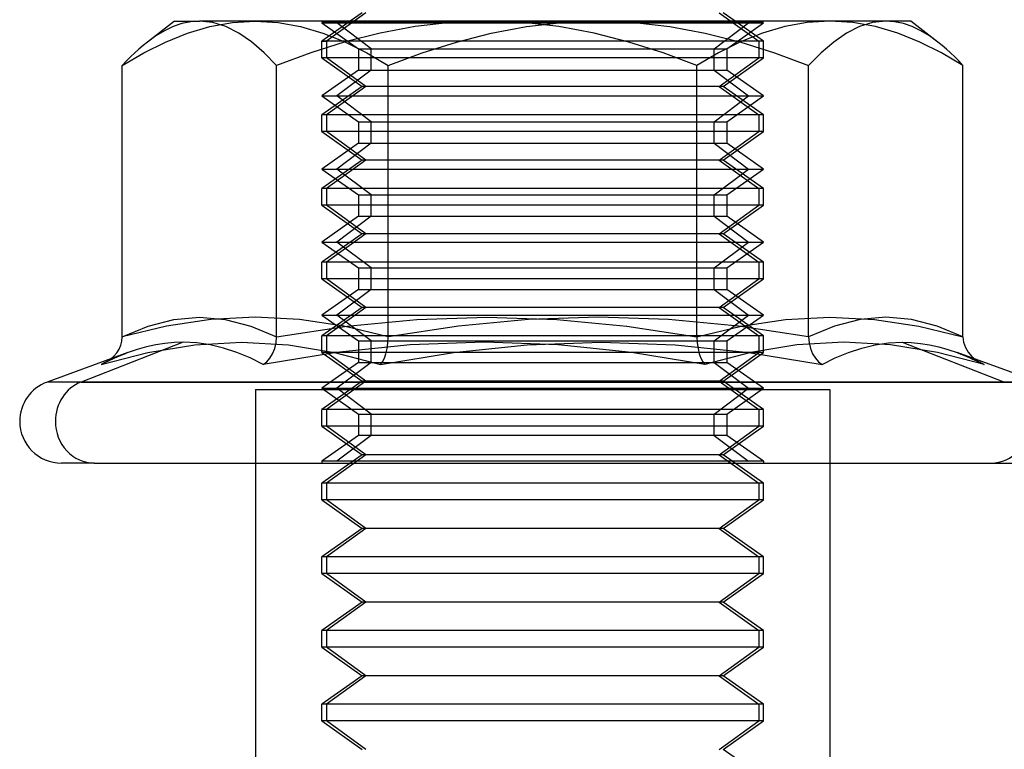
# Model space of a CAD drawing. Units: millimetres. Extents: x -217 to -178, y -132 to 43.
# Drawn here: x -205 to -192, y 28 to 38 of the extents above; entities that cross this region are included whole.
import ezdxf

# ---------------------------------------------------------------- set-up
doc = ezdxf.new("R2010")
doc.units = ezdxf.units.MM
doc.layers.add('MAIN-1', color=7, linetype='Continuous')
doc.layers.add('MAIN-2', color=7, linetype='Continuous')

msp = doc.modelspace()

# ---------------------------------------------------------------- linework, layer by layer
at = {"layer": 'MAIN-1'}
for p, q in [((-200.413, 37.665), (-200.577, 37.55)), ((-200.361, 37.665), (-200.521, 37.55)), ((-195.348, 37.55), (-195.512, 37.665)), ((-202.962, 37.55), (-203.329, 37.266)), ((-202.98, 37.476), (-203.097, 37.419)), ((-202.861, 37.517), (-202.98, 37.476)), ((-202.962, 37.55), (-202.621, 37.55)), ((-202.741, 37.542), (-202.861, 37.517)), ((-202.621, 37.55), (-202.741, 37.542)), ((-198.72, 37.55), (-202.621, 37.55)), ((-202.442, 37.532), (-202.621, 37.55)), ((-202.265, 37.476), (-202.442, 37.532)), ((-202.089, 37.387), (-202.265, 37.476)), ((-199.691, 37.476), (-200.169, 37.387)), ((-199.208, 37.531), (-199.691, 37.476)), ((-198.72, 37.55), (-199.208, 37.531)), ((-194.061, 37.55), (-198.72, 37.55)), ((-198.229, 37.531), (-198.72, 37.55)), ((-197.742, 37.475), (-198.229, 37.531)), ((-197.264, 37.386), (-197.742, 37.475)), ((-194.675, 37.476), (-194.978, 37.387)), ((-194.37, 37.531), (-194.675, 37.476)), ((-194.061, 37.55), (-194.37, 37.531)), ((-192.962, 37.55), (-194.061, 37.55)), ((-193.75, 37.531), (-194.061, 37.55)), ((-193.443, 37.475), (-193.75, 37.531)), ((-193.14, 37.386), (-193.443, 37.475)), ((-192.596, 37.266), (-192.962, 37.55)), ((-203.213, 37.349), (-203.329, 37.266)), ((-203.097, 37.419), (-203.213, 37.349)), ((-201.915, 37.267), (-202.089, 37.387)), ((-200.169, 37.387), (-200.642, 37.267)), ((-196.793, 37.266), (-197.264, 37.386)), ((-194.978, 37.387), (-195.277, 37.267)), ((-192.841, 37.266), (-193.14, 37.386)), ((-203.443, 37.171), (-203.5, 37.12)), ((-203.386, 37.22), (-203.443, 37.171)), ((-203.329, 37.266), (-203.386, 37.22)), ((-201.743, 37.12), (-201.915, 37.267)), ((-200.642, 37.267), (-201.111, 37.12)), ((-200.962, 37.28), (-200.962, 37.28)), ((-196.327, 37.12), (-196.793, 37.266)), ((-195.277, 37.267), (-195.574, 37.12)), ((-192.547, 37.12), (-192.841, 37.266)), ((-192.539, 37.22), (-192.596, 37.266)), ((-192.481, 37.171), (-192.539, 37.22)), ((-192.424, 37.119), (-192.481, 37.171)), ((-203.557, 37.066), (-203.613, 37.009)), ((-203.5, 37.12), (-203.557, 37.066)), ((-201.574, 36.95), (-201.743, 37.12)), ((-201.111, 37.12), (-201.574, 36.95)), ((-195.867, 36.95), (-196.327, 37.12)), ((-195.574, 37.12), (-195.867, 36.95)), ((-192.256, 36.95), (-192.547, 37.12)), ((-192.368, 37.065), (-192.424, 37.119)), ((-192.311, 37.009), (-192.368, 37.065)), ((-203.613, 37.009), (-203.669, 36.95)), ((-203.669, 33.266), (-203.669, 36.95)), ((-201.574, 33.266), (-201.574, 36.95)), ((-195.867, 33.266), (-195.867, 36.95)), ((-192.256, 36.95), (-192.311, 37.009)), ((-192.256, 33.266), (-192.256, 36.95)), ((-203.32, 33.409), (-202.971, 33.499)), ((-202.971, 33.499), (-202.621, 33.531)), ((-202.621, 33.531), (-202.272, 33.499)), ((-202.272, 33.499), (-201.923, 33.409)), ((-200.622, 33.409), (-199.671, 33.499)), ((-199.671, 33.499), (-198.72, 33.531)), ((-198.72, 33.531), (-197.769, 33.499)), ((-197.769, 33.499), (-196.818, 33.409)), ((-195.265, 33.409), (-194.663, 33.499)), ((-194.663, 33.499), (-194.061, 33.531)), ((-194.061, 33.531), (-193.459, 33.499)), ((-193.459, 33.499), (-192.857, 33.409)), ((-203.669, 33.266), (-203.32, 33.409)), ((-201.923, 33.409), (-201.574, 33.266)), ((-201.574, 33.266), (-200.622, 33.409)), ((-196.818, 33.409), (-195.867, 33.266)), ((-195.867, 33.266), (-195.265, 33.409)), ((-192.857, 33.409), (-192.256, 33.266)), ((-202.842, 33.193), (-204.23, 32.65)), ((-203.69, 33.151), (-203.674, 33.207)), ((-203.674, 33.207), (-203.669, 33.266)), ((-203.216, 33.156), (-203.341, 33.128)), ((-203.091, 33.176), (-203.216, 33.156)), ((-202.966, 33.189), (-203.091, 33.176)), ((-202.842, 33.193), (-202.966, 33.189)), ((-202.658, 33.184), (-202.842, 33.193)), ((-202.476, 33.156), (-202.658, 33.184)), ((-202.294, 33.112), (-202.476, 33.156)), ((-201.599, 33.104), (-201.58, 33.183)), ((-201.58, 33.183), (-201.574, 33.266)), ((-199.76, 33.156), (-200.762, 33.052)), ((-198.754, 33.193), (-199.76, 33.156)), ((-197.752, 33.156), (-198.754, 33.193)), ((-196.754, 33.052), (-197.752, 33.156)), ((-195.867, 33.266), (-195.863, 33.183)), ((-195.863, 33.183), (-195.852, 33.104)), ((-194.51, 33.156), (-195.138, 33.052)), ((-193.875, 33.193), (-194.51, 33.156)), ((-193.239, 33.156), (-193.875, 33.193)), ((-192.602, 33.052), (-193.239, 33.156)), ((-192.256, 33.266), (-192.247, 33.191)), ((-192.247, 33.191), (-192.223, 33.121)), ((-203.592, 33.05), (-204.689, 32.65)), ((-203.783, 33.003), (-203.745, 33.048)), ((-203.745, 33.048), (-203.713, 33.097)), ((-203.713, 33.097), (-203.69, 33.151)), ((-203.466, 33.092), (-203.591, 33.05)), ((-203.341, 33.128), (-203.466, 33.092)), ((-202.114, 33.052), (-202.294, 33.112)), ((-201.935, 32.978), (-202.114, 33.052)), ((-200.762, 33.052), (-201.757, 32.891)), ((-201.665, 32.974), (-201.628, 33.034)), ((-201.628, 33.034), (-201.599, 33.104)), ((-195.761, 32.891), (-196.754, 33.052)), ((-195.852, 33.104), (-195.835, 33.034)), ((-195.835, 33.034), (-195.813, 32.974)), ((-195.138, 33.052), (-195.761, 32.891)), ((-191.966, 32.891), (-192.602, 33.052)), ((-192.223, 33.121), (-192.185, 33.056)), ((-192.185, 33.056), (-192.137, 32.999)), ((-203.827, 32.964), (-203.783, 33.003)), ((-201.757, 32.891), (-201.935, 32.978)), ((-201.756, 32.891), (-201.709, 32.926)), ((-201.709, 32.926), (-201.665, 32.974)), ((-195.813, 32.974), (-195.788, 32.926)), ((-195.788, 32.926), (-195.761, 32.891)), ((-192.137, 32.999), (-192.08, 32.951)), ((-191.236, 32.65), (-192.098, 32.964)), ((-192.08, 32.951), (-192.016, 32.912)), ((-192.052, 32.932), (-192.038, 32.926)), ((-192.038, 32.926), (-192.023, 32.919)), ((-192.023, 32.919), (-192.009, 32.912)), ((-192.009, 32.912), (-191.995, 32.905)), ((-191.995, 32.905), (-191.981, 32.898)), ((-191.981, 32.898), (-191.966, 32.891)), ((-204.23, 32.65), (-204.689, 32.65)), ((-204.23, 32.65), (-191.236, 32.65)), ((-201.862, 32.55), (-201.862, 27.55)), ((-201.862, 32.55), (-194.062, 32.55)), ((-194.062, 32.55), (-194.062, 27.55)), ((-204.05, 31.55), (-204.495, 31.55)), ((-204.05, 31.55), (-201.862, 31.55)), ((-194.062, 31.55), (-191.43, 31.55))]:
    msp.add_line(p, q, dxfattribs=at)
for start, end in [(109.9997, 180), (180, 269.9998)]:
    msp.add_arc((-204.495, 32.118), 0.567, start, end, dxfattribs=at)
for start_param, end_param in [(0.349066, 1.570796), (1.570796, 3.141593)]:
    msp.add_ellipse((-204.05, 32.118), major_axis=(0, 0.567), ratio=0.931796, start_param=start_param, end_param=end_param, dxfattribs=at)
at = {"layer": 'MAIN-2'}
for p, q in [((-200.361, 37.665), (-200.899, 37.28)), ((-195.564, 37.665), (-195.026, 37.28)), ((-195.564, 37.665), (-195.026, 37.28)), ((-202.98, 37.476), (-203.097, 37.419)), ((-202.861, 37.517), (-202.98, 37.476)), ((-202.741, 37.542), (-202.861, 37.517)), ((-202.785, 37.386), (-202.482, 37.475)), ((-202.785, 37.386), (-202.482, 37.475)), ((-202.621, 37.55), (-202.741, 37.542)), ((-202.442, 37.532), (-202.621, 37.55)), ((-202.482, 37.475), (-202.175, 37.531)), ((-202.482, 37.475), (-202.175, 37.531)), ((-202.265, 37.476), (-202.442, 37.532)), ((-202.089, 37.387), (-202.265, 37.476)), ((-202.175, 37.531), (-201.864, 37.55)), ((-202.175, 37.531), (-201.864, 37.55)), ((-201.864, 37.55), (-201.555, 37.531)), ((-201.864, 37.55), (-201.555, 37.531)), ((-201.555, 37.531), (-201.249, 37.476)), ((-201.555, 37.531), (-201.249, 37.476)), ((-201.249, 37.476), (-200.947, 37.387)), ((-201.249, 37.476), (-200.947, 37.387)), ((-200.962, 37.55), (-200.944, 37.538)), ((-200.962, 37.55), (-200.944, 37.538)), ((-200.577, 37.55), (-200.962, 37.28)), ((-200.962, 37.525), (-200.944, 37.538)), ((-200.962, 37.525), (-200.944, 37.538)), ((-200.962, 37.525), (-195.167, 37.525)), ((-200.962, 37.525), (-200.462, 37.175)), ((-200.962, 37.525), (-195.167, 37.525)), ((-200.962, 37.525), (-200.462, 37.175)), ((-195.184, 37.538), (-200.944, 37.538)), ((-195.184, 37.538), (-200.944, 37.538)), ((-200.521, 37.55), (-200.899, 37.28)), ((-200.292, 37.175), (-200.758, 37.525)), ((-200.758, 37.525), (-194.962, 37.525)), ((-200.292, 37.175), (-200.758, 37.525)), ((-200.758, 37.525), (-194.962, 37.525)), ((-194.981, 37.538), (-200.741, 37.538)), ((-194.981, 37.538), (-200.741, 37.538)), ((-199.691, 37.476), (-200.169, 37.387)), ((-199.208, 37.531), (-199.691, 37.476)), ((-198.72, 37.55), (-199.208, 37.531)), ((-198.229, 37.531), (-198.72, 37.55)), ((-198.661, 37.386), (-198.182, 37.475)), ((-198.661, 37.386), (-198.182, 37.475)), ((-197.742, 37.475), (-198.229, 37.531)), ((-198.182, 37.475), (-197.696, 37.531)), ((-198.182, 37.475), (-197.696, 37.531)), ((-197.264, 37.386), (-197.742, 37.475)), ((-197.696, 37.531), (-197.205, 37.55)), ((-197.696, 37.531), (-197.205, 37.55)), ((-197.205, 37.55), (-196.717, 37.531)), ((-197.205, 37.55), (-196.717, 37.531)), ((-196.717, 37.531), (-196.234, 37.476)), ((-196.717, 37.531), (-196.234, 37.476)), ((-196.234, 37.476), (-195.756, 37.387)), ((-196.234, 37.476), (-195.756, 37.387)), ((-195.633, 37.175), (-195.167, 37.525)), ((-195.633, 37.175), (-195.167, 37.525)), ((-195.462, 37.175), (-194.962, 37.525)), ((-195.462, 37.175), (-194.962, 37.525)), ((-194.962, 37.28), (-195.348, 37.55)), ((-194.962, 37.55), (-194.981, 37.538)), ((-194.962, 37.55), (-194.981, 37.538)), ((-194.962, 37.525), (-194.981, 37.538)), ((-194.962, 37.525), (-194.981, 37.538)), ((-194.675, 37.476), (-194.978, 37.387)), ((-194.37, 37.531), (-194.675, 37.476)), ((-194.061, 37.55), (-194.37, 37.531)), ((-193.75, 37.531), (-194.061, 37.55)), ((-193.662, 37.475), (-193.838, 37.386)), ((-193.662, 37.475), (-193.838, 37.386)), ((-193.443, 37.475), (-193.75, 37.531)), ((-193.483, 37.531), (-193.662, 37.475)), ((-193.483, 37.531), (-193.662, 37.475)), ((-193.303, 37.55), (-193.483, 37.531)), ((-193.303, 37.55), (-193.483, 37.531)), ((-193.14, 37.386), (-193.443, 37.475)), ((-193.184, 37.542), (-193.303, 37.55)), ((-193.184, 37.542), (-193.303, 37.55)), ((-193.065, 37.517), (-193.184, 37.542)), ((-193.065, 37.517), (-193.184, 37.542)), ((-192.947, 37.476), (-193.065, 37.517)), ((-192.947, 37.476), (-193.065, 37.517)), ((-192.829, 37.42), (-192.947, 37.476)), ((-192.829, 37.42), (-192.947, 37.476)), ((-203.213, 37.349), (-203.329, 37.266)), ((-203.097, 37.419), (-203.213, 37.349)), ((-203.083, 37.266), (-202.785, 37.386)), ((-203.083, 37.266), (-202.785, 37.386)), ((-201.915, 37.267), (-202.089, 37.387)), ((-200.947, 37.387), (-200.647, 37.267)), ((-200.947, 37.387), (-200.647, 37.267)), ((-200.169, 37.387), (-200.642, 37.267)), ((-199.132, 37.266), (-198.661, 37.386)), ((-199.132, 37.266), (-198.661, 37.386)), ((-196.793, 37.266), (-197.264, 37.386)), ((-195.756, 37.387), (-195.283, 37.267)), ((-195.756, 37.387), (-195.283, 37.267)), ((-194.978, 37.387), (-195.277, 37.267)), ((-193.838, 37.386), (-194.011, 37.266)), ((-193.838, 37.386), (-194.011, 37.266)), ((-192.841, 37.266), (-193.14, 37.386)), ((-192.712, 37.35), (-192.829, 37.42)), ((-192.712, 37.35), (-192.829, 37.42)), ((-192.596, 37.266), (-192.712, 37.35)), ((-192.596, 37.266), (-192.712, 37.35)), ((-203.378, 37.12), (-203.083, 37.266)), ((-203.378, 37.12), (-203.083, 37.266)), ((-201.743, 37.12), (-201.915, 37.267)), ((-200.642, 37.267), (-201.111, 37.12)), ((-195.026, 37.28), (-200.962, 37.28)), ((-200.962, 37.28), (-200.899, 37.28)), ((-195.026, 37.28), (-200.962, 37.28)), ((-200.962, 37.05), (-200.962, 37.28)), ((-194.962, 37.28), (-200.899, 37.28)), ((-200.899, 37.28), (-200.899, 37.05)), ((-194.962, 37.28), (-200.899, 37.28)), ((-200.899, 37.28), (-200.899, 37.05)), ((-200.647, 37.267), (-200.351, 37.12)), ((-200.647, 37.267), (-200.351, 37.12)), ((-200.462, 37.175), (-195.633, 37.175)), ((-200.462, 37.175), (-200.462, 36.884)), ((-200.462, 37.175), (-195.633, 37.175)), ((-200.462, 37.175), (-200.462, 36.884)), ((-200.292, 37.175), (-195.462, 37.175)), ((-200.292, 36.884), (-200.292, 37.175)), ((-200.292, 37.175), (-195.462, 37.175)), ((-200.292, 36.884), (-200.292, 37.175)), ((-199.598, 37.12), (-199.132, 37.266)), ((-199.598, 37.12), (-199.132, 37.266)), ((-196.327, 37.12), (-196.793, 37.266)), ((-195.633, 36.884), (-195.633, 37.175)), ((-195.633, 36.884), (-195.633, 37.175)), ((-195.277, 37.267), (-195.574, 37.12)), ((-195.462, 37.175), (-195.462, 36.884)), ((-195.462, 37.175), (-195.462, 36.884)), ((-195.283, 37.267), (-194.814, 37.12)), ((-195.283, 37.267), (-194.814, 37.12)), ((-195.026, 37.28), (-195.026, 37.05)), ((-195.026, 37.28), (-195.026, 37.05)), ((-194.962, 37.05), (-194.962, 37.28)), ((-194.011, 37.266), (-194.182, 37.12)), ((-194.011, 37.266), (-194.182, 37.12)), ((-192.547, 37.12), (-192.841, 37.266)), ((-203.669, 36.95), (-203.378, 37.12)), ((-203.669, 36.95), (-203.378, 37.12)), ((-201.574, 36.95), (-201.743, 37.12)), ((-201.111, 37.12), (-201.574, 36.95)), ((-195.026, 37.05), (-200.962, 37.05)), ((-200.962, 37.05), (-200.413, 36.665)), ((-195.026, 37.05), (-200.962, 37.05)), ((-200.962, 37.05), (-200.413, 36.665)), ((-200.361, 36.665), (-200.899, 37.05)), ((-194.962, 37.05), (-200.899, 37.05)), ((-200.361, 36.665), (-200.899, 37.05)), ((-194.962, 37.05), (-200.899, 37.05)), ((-200.351, 37.12), (-200.058, 36.95)), ((-200.351, 37.12), (-200.058, 36.95)), ((-200.058, 36.95), (-199.598, 37.12)), ((-200.058, 36.95), (-199.598, 37.12)), ((-195.867, 36.95), (-196.327, 37.12)), ((-195.574, 37.12), (-195.867, 36.95)), ((-195.564, 36.665), (-195.026, 37.05)), ((-195.564, 36.665), (-195.026, 37.05)), ((-195.512, 36.665), (-194.962, 37.05)), ((-194.814, 37.12), (-194.351, 36.95)), ((-194.814, 37.12), (-194.351, 36.95)), ((-194.182, 37.12), (-194.351, 36.95)), ((-194.182, 37.12), (-194.351, 36.95)), ((-192.256, 36.95), (-192.547, 37.12)), ((-201.574, 33.266), (-201.574, 36.95)), ((-200.058, 33.266), (-200.058, 36.95)), ((-200.058, 33.266), (-200.058, 36.95)), ((-195.867, 33.266), (-195.867, 36.95)), ((-194.351, 33.266), (-194.351, 36.95)), ((-194.351, 33.266), (-194.351, 36.95)), ((-200.462, 36.884), (-200.962, 36.534)), ((-200.462, 36.884), (-200.962, 36.534)), ((-200.292, 36.884), (-200.758, 36.534)), ((-200.292, 36.884), (-200.758, 36.534)), ((-200.462, 36.884), (-195.633, 36.884)), ((-200.462, 36.884), (-195.633, 36.884)), ((-200.292, 36.884), (-195.462, 36.884)), ((-200.292, 36.884), (-195.462, 36.884)), ((-195.633, 36.884), (-195.167, 36.534)), ((-195.633, 36.884), (-195.167, 36.534)), ((-194.962, 36.534), (-195.462, 36.884)), ((-194.962, 36.534), (-195.462, 36.884)), ((-200.413, 36.665), (-200.962, 36.28)), ((-200.413, 36.665), (-200.962, 36.28)), ((-200.361, 36.665), (-200.899, 36.28)), ((-200.361, 36.665), (-200.899, 36.28)), ((-195.564, 36.665), (-200.413, 36.665)), ((-195.564, 36.665), (-200.413, 36.665)), ((-195.512, 36.665), (-200.361, 36.665)), ((-195.512, 36.665), (-200.361, 36.665)), ((-195.564, 36.665), (-195.026, 36.28)), ((-195.564, 36.665), (-195.026, 36.28)), ((-194.962, 36.28), (-195.512, 36.665)), ((-200.962, 36.534), (-195.167, 36.534)), ((-200.962, 36.534), (-200.462, 36.183)), ((-200.962, 36.534), (-195.167, 36.534)), ((-200.962, 36.534), (-200.462, 36.183)), ((-200.292, 36.183), (-200.758, 36.534)), ((-200.758, 36.534), (-194.962, 36.534)), ((-200.292, 36.183), (-200.758, 36.534)), ((-200.758, 36.534), (-194.962, 36.534)), ((-195.633, 36.183), (-195.167, 36.534)), ((-195.633, 36.183), (-195.167, 36.534)), ((-195.462, 36.183), (-194.962, 36.534)), ((-195.462, 36.183), (-194.962, 36.534)), ((-195.026, 36.28), (-200.962, 36.28)), ((-200.962, 36.05), (-200.962, 36.28)), ((-195.026, 36.28), (-200.962, 36.28)), ((-200.962, 36.05), (-200.962, 36.28)), ((-194.962, 36.28), (-200.899, 36.28)), ((-200.899, 36.28), (-200.899, 36.05)), ((-194.962, 36.28), (-200.899, 36.28)), ((-200.899, 36.28), (-200.899, 36.05)), ((-195.026, 36.28), (-195.026, 36.05)), ((-195.026, 36.28), (-195.026, 36.05)), ((-194.962, 36.05), (-194.962, 36.28)), ((-200.462, 36.183), (-195.633, 36.183)), ((-200.462, 36.183), (-200.462, 35.892)), ((-200.462, 36.183), (-195.633, 36.183)), ((-200.462, 36.183), (-200.462, 35.892)), ((-200.292, 36.183), (-195.462, 36.183)), ((-200.292, 35.892), (-200.292, 36.183)), ((-200.292, 36.183), (-195.462, 36.183)), ((-200.292, 35.892), (-200.292, 36.183)), ((-195.633, 35.892), (-195.633, 36.183)), ((-195.633, 35.892), (-195.633, 36.183)), ((-195.462, 36.183), (-195.462, 35.892)), ((-195.462, 36.183), (-195.462, 35.892)), ((-195.026, 36.05), (-200.962, 36.05)), ((-200.962, 36.05), (-200.413, 35.665)), ((-195.026, 36.05), (-200.962, 36.05)), ((-200.962, 36.05), (-200.413, 35.665)), ((-200.361, 35.665), (-200.899, 36.05)), ((-194.962, 36.05), (-200.899, 36.05)), ((-200.361, 35.665), (-200.899, 36.05)), ((-194.962, 36.05), (-200.899, 36.05)), ((-195.564, 35.665), (-195.026, 36.05)), ((-195.564, 35.665), (-195.026, 36.05)), ((-195.512, 35.665), (-194.962, 36.05)), ((-200.462, 35.892), (-200.962, 35.542)), ((-200.462, 35.892), (-200.962, 35.542)), ((-200.292, 35.892), (-200.758, 35.542)), ((-200.292, 35.892), (-200.758, 35.542)), ((-200.462, 35.892), (-195.633, 35.892)), ((-200.462, 35.892), (-195.633, 35.892)), ((-200.292, 35.892), (-195.462, 35.892)), ((-200.292, 35.892), (-195.462, 35.892)), ((-195.633, 35.892), (-195.167, 35.542)), ((-195.633, 35.892), (-195.167, 35.542)), ((-194.962, 35.542), (-195.462, 35.892)), ((-194.962, 35.542), (-195.462, 35.892)), ((-200.413, 35.665), (-200.962, 35.28)), ((-200.413, 35.665), (-200.962, 35.28)), ((-200.361, 35.665), (-200.899, 35.28)), ((-200.361, 35.665), (-200.899, 35.28)), ((-195.564, 35.665), (-200.413, 35.665)), ((-195.564, 35.665), (-200.413, 35.665)), ((-195.512, 35.665), (-200.361, 35.665)), ((-195.512, 35.665), (-200.361, 35.665)), ((-195.564, 35.665), (-195.026, 35.28)), ((-195.564, 35.665), (-195.026, 35.28)), ((-194.962, 35.28), (-195.512, 35.665)), ((-200.962, 35.542), (-195.167, 35.542)), ((-200.962, 35.542), (-200.462, 35.192)), ((-200.962, 35.542), (-195.167, 35.542)), ((-200.962, 35.542), (-200.462, 35.192)), ((-200.292, 35.192), (-200.758, 35.542)), ((-200.758, 35.542), (-194.962, 35.542)), ((-200.292, 35.192), (-200.758, 35.542)), ((-200.758, 35.542), (-194.962, 35.542)), ((-195.633, 35.192), (-195.167, 35.542)), ((-195.633, 35.192), (-195.167, 35.542)), ((-195.462, 35.192), (-194.962, 35.542)), ((-195.462, 35.192), (-194.962, 35.542)), ((-195.026, 35.28), (-200.962, 35.28)), ((-200.962, 35.05), (-200.962, 35.28)), ((-195.026, 35.28), (-200.962, 35.28)), ((-200.962, 35.05), (-200.962, 35.28)), ((-194.962, 35.28), (-200.899, 35.28)), ((-200.899, 35.28), (-200.899, 35.05)), ((-194.962, 35.28), (-200.899, 35.28)), ((-200.899, 35.28), (-200.899, 35.05)), ((-200.462, 35.192), (-195.633, 35.192)), ((-200.462, 35.192), (-200.462, 34.901)), ((-200.462, 35.192), (-195.633, 35.192)), ((-200.462, 35.192), (-200.462, 34.901)), ((-200.292, 35.192), (-195.462, 35.192)), ((-200.292, 34.901), (-200.292, 35.192)), ((-200.292, 35.192), (-195.462, 35.192)), ((-200.292, 34.901), (-200.292, 35.192)), ((-195.633, 34.901), (-195.633, 35.192)), ((-195.633, 34.901), (-195.633, 35.192)), ((-195.462, 35.192), (-195.462, 34.901)), ((-195.462, 35.192), (-195.462, 34.901)), ((-195.026, 35.28), (-195.026, 35.05)), ((-195.026, 35.28), (-195.026, 35.05)), ((-194.962, 35.05), (-194.962, 35.28)), ((-195.026, 35.05), (-200.962, 35.05)), ((-200.962, 35.05), (-200.413, 34.665)), ((-195.026, 35.05), (-200.962, 35.05)), ((-200.962, 35.05), (-200.413, 34.665)), ((-200.361, 34.665), (-200.899, 35.05)), ((-194.962, 35.05), (-200.899, 35.05)), ((-200.361, 34.665), (-200.899, 35.05)), ((-194.962, 35.05), (-200.899, 35.05)), ((-195.564, 34.665), (-195.026, 35.05)), ((-195.564, 34.665), (-195.026, 35.05)), ((-195.512, 34.665), (-194.962, 35.05)), ((-200.462, 34.901), (-200.962, 34.55)), ((-200.462, 34.901), (-200.962, 34.55)), ((-200.292, 34.901), (-200.758, 34.55)), ((-200.292, 34.901), (-200.758, 34.55)), ((-200.462, 34.901), (-195.633, 34.901)), ((-200.462, 34.901), (-195.633, 34.901)), ((-200.292, 34.901), (-195.462, 34.901)), ((-200.292, 34.901), (-195.462, 34.901)), ((-195.633, 34.901), (-195.167, 34.55)), ((-195.633, 34.901), (-195.167, 34.55)), ((-194.962, 34.55), (-195.462, 34.901)), ((-194.962, 34.55), (-195.462, 34.901)), ((-200.413, 34.665), (-200.962, 34.28)), ((-200.413, 34.665), (-200.962, 34.28)), ((-200.361, 34.665), (-200.899, 34.28)), ((-200.361, 34.665), (-200.899, 34.28)), ((-195.564, 34.665), (-200.413, 34.665)), ((-195.564, 34.665), (-200.413, 34.665)), ((-195.512, 34.665), (-200.361, 34.665)), ((-195.512, 34.665), (-200.361, 34.665)), ((-195.564, 34.665), (-195.026, 34.28)), ((-195.564, 34.665), (-195.026, 34.28)), ((-194.962, 34.28), (-195.512, 34.665)), ((-200.962, 34.55), (-195.167, 34.55)), ((-200.962, 34.55), (-200.462, 34.2)), ((-200.962, 34.55), (-195.167, 34.55)), ((-200.962, 34.55), (-200.462, 34.2)), ((-200.292, 34.2), (-200.758, 34.55)), ((-200.758, 34.55), (-194.962, 34.55)), ((-200.292, 34.2), (-200.758, 34.55)), ((-200.758, 34.55), (-194.962, 34.55)), ((-195.633, 34.2), (-195.167, 34.55)), ((-195.633, 34.2), (-195.167, 34.55)), ((-195.462, 34.2), (-194.962, 34.55)), ((-195.462, 34.2), (-194.962, 34.55)), ((-195.026, 34.28), (-200.962, 34.28)), ((-200.962, 34.05), (-200.962, 34.28)), ((-195.026, 34.28), (-200.962, 34.28)), ((-200.962, 34.05), (-200.962, 34.28)), ((-194.962, 34.28), (-200.899, 34.28)), ((-200.899, 34.28), (-200.899, 34.05)), ((-194.962, 34.28), (-200.899, 34.28)), ((-200.899, 34.28), (-200.899, 34.05)), ((-195.026, 34.28), (-195.026, 34.05)), ((-195.026, 34.28), (-195.026, 34.05)), ((-194.962, 34.05), (-194.962, 34.28)), ((-200.462, 34.2), (-195.633, 34.2)), ((-200.462, 34.2), (-200.462, 33.909)), ((-200.462, 34.2), (-195.633, 34.2)), ((-200.462, 34.2), (-200.462, 33.909)), ((-200.292, 34.2), (-195.462, 34.2)), ((-200.292, 33.909), (-200.292, 34.2)), ((-200.292, 34.2), (-195.462, 34.2)), ((-200.292, 33.909), (-200.292, 34.2)), ((-195.633, 33.909), (-195.633, 34.2)), ((-195.633, 33.909), (-195.633, 34.2)), ((-195.462, 34.2), (-195.462, 33.909)), ((-195.462, 34.2), (-195.462, 33.909)), ((-195.026, 34.05), (-200.962, 34.05)), ((-200.962, 34.05), (-200.413, 33.665)), ((-195.026, 34.05), (-200.962, 34.05)), ((-200.962, 34.05), (-200.413, 33.665)), ((-200.361, 33.665), (-200.899, 34.05)), ((-194.962, 34.05), (-200.899, 34.05)), ((-200.361, 33.665), (-200.899, 34.05)), ((-194.962, 34.05), (-200.899, 34.05)), ((-195.564, 33.665), (-195.026, 34.05)), ((-195.564, 33.665), (-195.026, 34.05)), ((-195.512, 33.665), (-194.962, 34.05)), ((-200.462, 33.909), (-200.962, 33.559)), ((-200.462, 33.909), (-200.962, 33.559)), ((-200.292, 33.909), (-200.758, 33.559)), ((-200.292, 33.909), (-200.758, 33.559)), ((-200.462, 33.909), (-195.633, 33.909)), ((-200.462, 33.909), (-195.633, 33.909)), ((-200.292, 33.909), (-195.462, 33.909)), ((-200.292, 33.909), (-195.462, 33.909)), ((-195.633, 33.909), (-195.167, 33.559)), ((-195.633, 33.909), (-195.167, 33.559)), ((-194.962, 33.559), (-195.462, 33.909)), ((-194.962, 33.559), (-195.462, 33.909)), ((-200.413, 33.665), (-200.962, 33.28)), ((-200.962, 33.559), (-195.167, 33.559)), ((-200.962, 33.559), (-200.462, 33.209)), ((-200.962, 33.559), (-195.167, 33.559)), ((-200.962, 33.559), (-200.462, 33.209)), ((-200.361, 33.665), (-200.899, 33.28)), ((-200.361, 33.665), (-200.899, 33.28)), ((-200.292, 33.209), (-200.758, 33.559)), ((-200.758, 33.559), (-194.962, 33.559)), ((-200.292, 33.209), (-200.758, 33.559)), ((-200.758, 33.559), (-194.962, 33.559)), ((-195.564, 33.665), (-200.413, 33.665)), ((-195.564, 33.665), (-200.413, 33.665)), ((-195.512, 33.665), (-200.361, 33.665)), ((-195.512, 33.665), (-200.361, 33.665)), ((-195.633, 33.209), (-195.167, 33.559)), ((-195.633, 33.209), (-195.167, 33.559)), ((-195.564, 33.665), (-195.026, 33.28)), ((-195.564, 33.665), (-195.026, 33.28)), ((-194.962, 33.28), (-195.512, 33.665)), ((-195.462, 33.209), (-194.962, 33.559)), ((-195.462, 33.209), (-194.962, 33.559)), ((-203.32, 33.409), (-202.971, 33.499)), ((-202.466, 33.499), (-203.067, 33.409)), ((-202.466, 33.499), (-203.067, 33.409)), ((-202.971, 33.499), (-202.621, 33.531)), ((-202.621, 33.531), (-202.272, 33.499)), ((-201.864, 33.531), (-202.466, 33.499)), ((-201.864, 33.531), (-202.466, 33.499)), ((-202.272, 33.499), (-201.923, 33.409)), ((-201.262, 33.499), (-201.864, 33.531)), ((-201.262, 33.499), (-201.864, 33.531)), ((-200.66, 33.409), (-201.262, 33.499)), ((-200.66, 33.409), (-201.262, 33.499)), ((-200.622, 33.409), (-199.671, 33.499)), ((-199.671, 33.499), (-198.72, 33.531)), ((-198.156, 33.499), (-199.107, 33.409)), ((-198.156, 33.499), (-199.107, 33.409)), ((-198.72, 33.531), (-197.769, 33.499)), ((-197.205, 33.531), (-198.156, 33.499)), ((-197.205, 33.531), (-198.156, 33.499)), ((-197.769, 33.499), (-196.818, 33.409)), ((-196.254, 33.499), (-197.205, 33.531)), ((-196.254, 33.499), (-197.205, 33.531)), ((-195.302, 33.409), (-196.254, 33.499)), ((-195.302, 33.409), (-196.254, 33.499)), ((-195.265, 33.409), (-194.663, 33.499)), ((-194.663, 33.499), (-194.061, 33.531)), ((-194.061, 33.531), (-193.459, 33.499)), ((-193.653, 33.499), (-194.002, 33.409)), ((-193.653, 33.499), (-194.002, 33.409)), ((-193.303, 33.531), (-193.653, 33.499)), ((-193.303, 33.531), (-193.653, 33.499)), ((-193.459, 33.499), (-192.857, 33.409)), ((-192.954, 33.499), (-193.303, 33.531)), ((-192.954, 33.499), (-193.303, 33.531)), ((-192.605, 33.409), (-192.954, 33.499)), ((-192.605, 33.409), (-192.954, 33.499)), ((-203.067, 33.409), (-203.669, 33.266)), ((-203.669, 33.266), (-203.32, 33.409)), ((-203.067, 33.409), (-203.669, 33.266)), ((-201.923, 33.409), (-201.574, 33.266)), ((-201.574, 33.266), (-200.622, 33.409)), ((-200.058, 33.266), (-200.66, 33.409)), ((-200.058, 33.266), (-200.66, 33.409)), ((-199.107, 33.409), (-200.058, 33.266)), ((-199.107, 33.409), (-200.058, 33.266)), ((-196.818, 33.409), (-195.867, 33.266)), ((-195.867, 33.266), (-195.265, 33.409)), ((-194.351, 33.266), (-195.302, 33.409)), ((-194.351, 33.266), (-195.302, 33.409)), ((-194.002, 33.409), (-194.351, 33.266)), ((-194.002, 33.409), (-194.351, 33.266)), ((-192.857, 33.409), (-192.256, 33.266)), ((-192.256, 33.266), (-192.605, 33.409)), ((-192.256, 33.266), (-192.605, 33.409)), ((-202.842, 33.193), (-204.23, 32.65)), ((-203.216, 33.156), (-203.341, 33.128)), ((-203.323, 33.052), (-202.686, 33.156)), ((-203.323, 33.052), (-202.686, 33.156)), ((-203.091, 33.176), (-203.216, 33.156)), ((-202.966, 33.189), (-203.091, 33.176)), ((-202.842, 33.193), (-202.966, 33.189)), ((-202.658, 33.184), (-202.842, 33.193)), ((-202.686, 33.156), (-202.05, 33.193)), ((-202.686, 33.156), (-202.05, 33.193)), ((-202.476, 33.156), (-202.658, 33.184)), ((-202.294, 33.112), (-202.476, 33.156)), ((-202.05, 33.193), (-201.415, 33.156)), ((-202.05, 33.193), (-201.415, 33.156)), ((-201.599, 33.104), (-201.58, 33.183)), ((-201.58, 33.183), (-201.574, 33.266)), ((-201.415, 33.156), (-200.787, 33.052)), ((-201.415, 33.156), (-200.787, 33.052)), ((-195.026, 33.28), (-200.962, 33.28)), ((-200.962, 33.05), (-200.962, 33.28)), ((-195.026, 33.28), (-200.962, 33.28)), ((-200.962, 33.05), (-200.962, 33.28)), ((-194.962, 33.28), (-200.899, 33.28)), ((-200.899, 33.28), (-200.899, 33.05)), ((-194.962, 33.28), (-200.899, 33.28)), ((-200.899, 33.28), (-200.899, 33.05)), ((-199.76, 33.156), (-200.762, 33.052)), ((-200.462, 33.209), (-195.633, 33.209)), ((-200.462, 33.209), (-200.462, 32.917)), ((-200.462, 33.209), (-195.633, 33.209)), ((-200.462, 33.209), (-200.462, 32.917)), ((-200.292, 33.209), (-195.462, 33.209)), ((-200.292, 32.917), (-200.292, 33.209)), ((-200.292, 33.209), (-195.462, 33.209)), ((-200.292, 32.917), (-200.292, 33.209)), ((-200.073, 33.104), (-200.062, 33.183)), ((-200.073, 33.104), (-200.062, 33.183)), ((-200.062, 33.183), (-200.058, 33.266)), ((-200.062, 33.183), (-200.058, 33.266)), ((-198.754, 33.193), (-199.76, 33.156)), ((-199.171, 33.052), (-198.173, 33.156)), ((-199.171, 33.052), (-198.173, 33.156)), ((-197.752, 33.156), (-198.754, 33.193)), ((-198.173, 33.156), (-197.17, 33.193)), ((-198.173, 33.156), (-197.17, 33.193)), ((-196.754, 33.052), (-197.752, 33.156)), ((-197.17, 33.193), (-196.164, 33.156)), ((-197.17, 33.193), (-196.164, 33.156)), ((-196.164, 33.156), (-195.163, 33.052)), ((-196.164, 33.156), (-195.163, 33.052)), ((-195.867, 33.266), (-195.863, 33.183)), ((-195.863, 33.183), (-195.852, 33.104)), ((-195.633, 32.917), (-195.633, 33.209)), ((-195.633, 32.917), (-195.633, 33.209)), ((-195.462, 33.209), (-195.462, 32.917)), ((-195.462, 33.209), (-195.462, 32.917)), ((-194.51, 33.156), (-195.138, 33.052)), ((-195.026, 33.28), (-195.026, 33.05)), ((-195.026, 33.28), (-195.026, 33.05)), ((-194.962, 33.05), (-194.962, 33.28)), ((-193.875, 33.193), (-194.51, 33.156)), ((-194.351, 33.266), (-194.345, 33.183)), ((-194.351, 33.266), (-194.345, 33.183)), ((-194.345, 33.183), (-194.326, 33.104)), ((-194.345, 33.183), (-194.326, 33.104)), ((-193.239, 33.156), (-193.875, 33.193)), ((-193.63, 33.112), (-193.449, 33.156)), ((-193.63, 33.112), (-193.449, 33.156)), ((-193.449, 33.156), (-193.267, 33.184)), ((-193.449, 33.156), (-193.267, 33.184)), ((-193.267, 33.184), (-193.083, 33.193)), ((-193.267, 33.184), (-193.083, 33.193)), ((-192.602, 33.052), (-193.239, 33.156)), ((-193.083, 33.193), (-191.694, 32.65)), ((-193.083, 33.193), (-192.959, 33.189)), ((-193.083, 33.193), (-191.694, 32.65)), ((-193.083, 33.193), (-192.959, 33.189)), ((-192.959, 33.189), (-192.834, 33.176)), ((-192.959, 33.189), (-192.834, 33.176)), ((-192.834, 33.176), (-192.709, 33.156)), ((-192.834, 33.176), (-192.709, 33.156)), ((-192.709, 33.156), (-192.584, 33.128)), ((-192.709, 33.156), (-192.584, 33.128)), ((-203.958, 32.891), (-203.323, 33.052)), ((-203.958, 32.891), (-203.323, 33.052)), ((-203.653, 33.027), (-203.714, 33.002)), ((-203.653, 33.027), (-203.714, 33.002)), ((-203.641, 33.031), (-203.689, 33.012)), ((-203.641, 33.031), (-203.689, 33.012)), ((-203.592, 33.05), (-203.653, 33.027)), ((-203.592, 33.05), (-203.653, 33.027)), ((-203.592, 33.05), (-203.641, 33.031)), ((-203.592, 33.05), (-203.641, 33.031)), ((-203.466, 33.092), (-203.591, 33.05)), ((-203.341, 33.128), (-203.466, 33.092)), ((-202.114, 33.052), (-202.294, 33.112)), ((-201.935, 32.978), (-202.114, 33.052)), ((-200.762, 33.052), (-201.757, 32.891)), ((-201.665, 32.974), (-201.628, 33.034)), ((-201.628, 33.034), (-201.599, 33.104)), ((-195.026, 33.05), (-200.962, 33.05)), ((-195.026, 33.05), (-200.962, 33.05)), ((-200.962, 33.05), (-200.413, 32.665)), ((-200.361, 32.665), (-200.899, 33.05)), ((-194.962, 33.05), (-200.899, 33.05)), ((-200.361, 32.665), (-200.899, 33.05)), ((-194.962, 33.05), (-200.899, 33.05)), ((-200.787, 33.052), (-200.164, 32.891)), ((-200.787, 33.052), (-200.164, 32.891)), ((-200.164, 32.891), (-199.171, 33.052)), ((-200.164, 32.891), (-199.171, 33.052)), ((-200.111, 32.974), (-200.09, 33.034)), ((-200.111, 32.974), (-200.09, 33.034)), ((-200.09, 33.034), (-200.073, 33.104)), ((-200.09, 33.034), (-200.073, 33.104)), ((-195.761, 32.891), (-196.754, 33.052)), ((-195.852, 33.104), (-195.835, 33.034)), ((-195.835, 33.034), (-195.813, 32.974)), ((-195.138, 33.052), (-195.761, 32.891)), ((-195.564, 32.665), (-195.026, 33.05)), ((-195.564, 32.665), (-195.026, 33.05)), ((-195.512, 32.665), (-194.962, 33.05)), ((-195.163, 33.052), (-194.168, 32.891)), ((-195.163, 33.052), (-194.168, 32.891)), ((-194.326, 33.104), (-194.297, 33.034)), ((-194.326, 33.104), (-194.297, 33.034)), ((-194.297, 33.034), (-194.259, 32.974)), ((-194.297, 33.034), (-194.259, 32.974)), ((-193.99, 32.978), (-193.811, 33.052)), ((-193.99, 32.978), (-193.811, 33.052)), ((-193.811, 33.052), (-193.63, 33.112)), ((-193.811, 33.052), (-193.63, 33.112)), ((-191.966, 32.891), (-192.602, 33.052)), ((-192.584, 33.128), (-192.459, 33.092)), ((-192.584, 33.128), (-192.459, 33.092)), ((-192.459, 33.092), (-192.334, 33.05)), ((-192.459, 33.092), (-192.334, 33.05)), ((-192.333, 33.05), (-192.272, 33.027)), ((-192.333, 33.05), (-192.284, 33.031)), ((-192.333, 33.05), (-192.286, 33.032)), ((-192.098, 32.964), (-192.333, 33.05)), ((-192.333, 33.05), (-192.284, 33.031)), ((-192.286, 33.032), (-192.239, 33.014)), ((-192.284, 33.031), (-192.236, 33.012)), ((-192.284, 33.031), (-192.236, 33.012)), ((-192.272, 33.027), (-192.211, 33.002)), ((-203.897, 32.921), (-203.958, 32.891)), ((-203.897, 32.921), (-203.958, 32.891)), ((-203.851, 32.941), (-203.909, 32.912)), ((-203.851, 32.941), (-203.909, 32.912)), ((-203.836, 32.949), (-203.897, 32.921)), ((-203.836, 32.949), (-203.897, 32.921)), ((-203.792, 32.968), (-203.851, 32.941)), ((-203.792, 32.968), (-203.851, 32.941)), ((-203.775, 32.977), (-203.836, 32.949)), ((-203.775, 32.977), (-203.836, 32.949)), ((-203.738, 32.992), (-203.792, 32.968)), ((-203.738, 32.992), (-203.792, 32.968)), ((-203.714, 33.002), (-203.775, 32.977)), ((-203.714, 33.002), (-203.775, 32.977)), ((-203.689, 33.012), (-203.738, 32.992)), ((-203.689, 33.012), (-203.738, 32.992)), ((-201.757, 32.891), (-201.935, 32.978)), ((-201.756, 32.891), (-201.709, 32.926)), ((-201.709, 32.926), (-201.665, 32.974)), ((-200.462, 32.917), (-200.962, 32.567)), ((-200.462, 32.917), (-200.962, 32.567)), ((-200.292, 32.917), (-200.758, 32.567)), ((-200.292, 32.917), (-200.758, 32.567)), ((-200.462, 32.917), (-195.633, 32.917)), ((-200.462, 32.917), (-195.633, 32.917)), ((-200.292, 32.917), (-195.462, 32.917)), ((-200.292, 32.917), (-195.462, 32.917)), ((-200.164, 32.891), (-200.137, 32.926)), ((-200.164, 32.891), (-200.137, 32.926)), ((-200.137, 32.926), (-200.111, 32.974)), ((-200.137, 32.926), (-200.111, 32.974)), ((-195.813, 32.974), (-195.788, 32.926)), ((-195.788, 32.926), (-195.761, 32.891)), ((-195.633, 32.917), (-195.167, 32.567)), ((-195.633, 32.917), (-195.167, 32.567)), ((-194.962, 32.567), (-195.462, 32.917)), ((-194.962, 32.567), (-195.462, 32.917)), ((-194.259, 32.974), (-194.216, 32.926)), ((-194.259, 32.974), (-194.216, 32.926)), ((-194.216, 32.926), (-194.168, 32.891)), ((-194.216, 32.926), (-194.168, 32.891)), ((-194.168, 32.891), (-193.99, 32.978)), ((-194.168, 32.891), (-193.99, 32.978)), ((-192.239, 33.014), (-192.193, 32.995)), ((-192.236, 33.012), (-192.187, 32.992)), ((-192.236, 33.012), (-192.187, 32.992)), ((-192.211, 33.002), (-192.15, 32.977)), ((-192.193, 32.995), (-192.146, 32.975)), ((-192.187, 32.992), (-192.133, 32.968)), ((-192.187, 32.992), (-192.133, 32.968)), ((-192.15, 32.977), (-192.089, 32.949)), ((-192.146, 32.975), (-192.099, 32.954)), ((-192.133, 32.968), (-192.074, 32.941)), ((-192.133, 32.968), (-192.074, 32.941)), ((-192.099, 32.954), (-192.052, 32.932)), ((-192.089, 32.949), (-192.027, 32.921)), ((-192.074, 32.941), (-192.015, 32.912)), ((-192.074, 32.941), (-192.015, 32.912)), ((-192.027, 32.921), (-191.966, 32.891)), ((-191.694, 32.65), (-204.689, 32.65)), ((-191.694, 32.65), (-204.689, 32.65)), ((-191.236, 32.65), (-204.23, 32.65)), ((-200.413, 32.665), (-200.962, 32.28)), ((-200.361, 32.665), (-200.899, 32.28)), ((-200.361, 32.665), (-200.899, 32.28)), ((-195.564, 32.665), (-200.413, 32.665)), ((-195.564, 32.665), (-200.413, 32.665)), ((-195.512, 32.665), (-200.361, 32.665)), ((-195.512, 32.665), (-200.361, 32.665)), ((-195.564, 32.665), (-195.026, 32.28)), ((-195.564, 32.665), (-195.026, 32.28)), ((-194.962, 32.28), (-195.512, 32.665)), ((-191.236, 32.65), (-191.694, 32.65)), ((-200.962, 32.567), (-195.167, 32.567)), ((-200.962, 32.567), (-200.462, 32.217)), ((-200.962, 32.567), (-195.167, 32.567)), ((-200.962, 32.567), (-200.462, 32.217)), ((-200.292, 32.217), (-200.758, 32.567)), ((-200.758, 32.567), (-194.962, 32.567)), ((-200.292, 32.217), (-200.758, 32.567)), ((-200.758, 32.567), (-194.962, 32.567)), ((-195.633, 32.217), (-195.167, 32.567)), ((-195.633, 32.217), (-195.167, 32.567)), ((-195.462, 32.217), (-194.962, 32.567)), ((-195.462, 32.217), (-194.962, 32.567)), ((-195.026, 32.28), (-200.962, 32.28)), ((-200.962, 32.05), (-200.962, 32.28)), ((-195.026, 32.28), (-200.962, 32.28)), ((-200.962, 32.05), (-200.962, 32.28)), ((-194.962, 32.28), (-200.899, 32.28)), ((-200.899, 32.28), (-200.899, 32.05)), ((-194.962, 32.28), (-200.899, 32.28)), ((-200.899, 32.28), (-200.899, 32.05)), ((-200.462, 32.217), (-195.633, 32.217)), ((-200.462, 32.217), (-200.462, 31.926)), ((-200.462, 32.217), (-195.633, 32.217)), ((-200.462, 32.217), (-200.462, 31.926)), ((-200.292, 32.217), (-195.462, 32.217)), ((-200.292, 31.926), (-200.292, 32.217)), ((-200.292, 32.217), (-195.462, 32.217)), ((-200.292, 31.926), (-200.292, 32.217)), ((-195.633, 31.926), (-195.633, 32.217)), ((-195.633, 31.926), (-195.633, 32.217)), ((-195.462, 32.217), (-195.462, 31.926)), ((-195.462, 32.217), (-195.462, 31.926)), ((-195.026, 32.28), (-195.026, 32.05)), ((-195.026, 32.28), (-195.026, 32.05)), ((-194.962, 32.05), (-194.962, 32.28)), ((-194.962, 32.05), (-194.962, 32.28)), ((-195.026, 32.05), (-200.962, 32.05)), ((-200.962, 32.05), (-200.413, 31.665)), ((-195.026, 32.05), (-200.962, 32.05)), ((-200.962, 32.05), (-200.413, 31.665)), ((-200.361, 31.665), (-200.899, 32.05)), ((-194.962, 32.05), (-200.899, 32.05)), ((-200.361, 31.665), (-200.899, 32.05)), ((-194.962, 32.05), (-200.899, 32.05)), ((-195.564, 31.665), (-195.026, 32.05)), ((-195.564, 31.665), (-195.026, 32.05)), ((-195.512, 31.665), (-194.962, 32.05)), ((-195.512, 31.665), (-194.962, 32.05)), ((-200.462, 31.926), (-200.962, 31.576)), ((-200.462, 31.926), (-200.962, 31.576)), ((-200.292, 31.926), (-200.758, 31.576)), ((-200.292, 31.926), (-200.758, 31.576)), ((-195.633, 31.926), (-200.462, 31.926)), ((-195.633, 31.926), (-200.462, 31.926)), ((-195.462, 31.926), (-200.292, 31.926)), ((-195.462, 31.926), (-200.292, 31.926)), ((-195.633, 31.926), (-195.167, 31.576)), ((-195.633, 31.926), (-195.167, 31.576)), ((-194.962, 31.576), (-195.462, 31.926)), ((-194.962, 31.576), (-195.462, 31.926)), ((-201.862, 31.55), (-194.062, 31.55)), ((-200.413, 31.665), (-200.962, 31.28)), ((-200.413, 31.665), (-200.962, 31.28)), ((-195.167, 31.576), (-200.962, 31.576)), ((-200.962, 31.576), (-200.962, 31.55)), ((-195.167, 31.576), (-200.962, 31.576)), ((-200.962, 31.576), (-200.962, 31.55)), ((-200.361, 31.665), (-200.899, 31.28)), ((-200.361, 31.665), (-200.899, 31.28)), ((-194.962, 31.576), (-200.758, 31.576)), ((-194.962, 31.576), (-200.758, 31.576)), ((-195.564, 31.665), (-200.413, 31.665)), ((-195.564, 31.665), (-200.413, 31.665)), ((-195.512, 31.665), (-200.361, 31.665)), ((-195.512, 31.665), (-200.361, 31.665)), ((-195.564, 31.665), (-195.026, 31.28)), ((-195.564, 31.665), (-195.026, 31.28)), ((-194.962, 31.28), (-195.512, 31.665)), ((-194.962, 31.28), (-195.512, 31.665)), ((-194.962, 31.576), (-194.962, 31.55)), ((-194.962, 31.576), (-194.962, 31.55)), ((-195.026, 31.28), (-200.962, 31.28)), ((-200.962, 31.05), (-200.962, 31.28)), ((-195.026, 31.28), (-200.962, 31.28)), ((-200.962, 31.05), (-200.962, 31.28)), ((-194.962, 31.28), (-200.899, 31.28)), ((-200.899, 31.28), (-200.899, 31.05)), ((-194.962, 31.28), (-200.899, 31.28)), ((-200.899, 31.28), (-200.899, 31.05)), ((-195.026, 31.28), (-195.026, 31.05)), ((-195.026, 31.28), (-195.026, 31.05)), ((-194.962, 31.05), (-194.962, 31.28)), ((-194.962, 31.05), (-194.962, 31.28)), ((-195.026, 31.05), (-200.962, 31.05)), ((-200.962, 31.05), (-200.413, 30.665)), ((-195.026, 31.05), (-200.962, 31.05)), ((-200.962, 31.05), (-200.413, 30.665)), ((-200.361, 30.665), (-200.899, 31.05)), ((-194.962, 31.05), (-200.899, 31.05)), ((-200.361, 30.665), (-200.899, 31.05)), ((-194.962, 31.05), (-200.899, 31.05)), ((-195.564, 30.665), (-195.026, 31.05)), ((-195.564, 30.665), (-195.026, 31.05)), ((-195.512, 30.665), (-194.962, 31.05)), ((-195.512, 30.665), (-194.962, 31.05)), ((-200.413, 30.665), (-200.962, 30.28)), ((-200.413, 30.665), (-200.962, 30.28)), ((-200.361, 30.665), (-200.899, 30.28)), ((-200.361, 30.665), (-200.899, 30.28)), ((-195.564, 30.665), (-200.413, 30.665)), ((-195.564, 30.665), (-200.413, 30.665)), ((-195.512, 30.665), (-200.361, 30.665)), ((-195.512, 30.665), (-200.361, 30.665)), ((-195.564, 30.665), (-195.026, 30.28)), ((-195.564, 30.665), (-195.026, 30.28)), ((-194.962, 30.28), (-195.512, 30.665)), ((-194.962, 30.28), (-195.512, 30.665)), ((-195.026, 30.28), (-200.962, 30.28)), ((-200.962, 30.05), (-200.962, 30.28)), ((-195.026, 30.28), (-200.962, 30.28)), ((-200.962, 30.05), (-200.962, 30.28)), ((-194.962, 30.28), (-200.899, 30.28)), ((-200.899, 30.28), (-200.899, 30.05)), ((-194.962, 30.28), (-200.899, 30.28)), ((-200.899, 30.28), (-200.899, 30.05)), ((-195.026, 30.28), (-195.026, 30.05)), ((-195.026, 30.28), (-195.026, 30.05)), ((-194.962, 30.05), (-194.962, 30.28)), ((-194.962, 30.05), (-194.962, 30.28)), ((-195.026, 30.05), (-200.962, 30.05)), ((-200.962, 30.05), (-200.413, 29.665)), ((-195.026, 30.05), (-200.962, 30.05)), ((-200.962, 30.05), (-200.413, 29.665)), ((-200.361, 29.665), (-200.899, 30.05)), ((-194.962, 30.05), (-200.899, 30.05)), ((-200.361, 29.665), (-200.899, 30.05)), ((-194.962, 30.05), (-200.899, 30.05)), ((-195.564, 29.665), (-195.026, 30.05)), ((-195.564, 29.665), (-195.026, 30.05)), ((-195.512, 29.665), (-194.962, 30.05)), ((-195.512, 29.665), (-194.962, 30.05)), ((-200.413, 29.665), (-200.962, 29.28)), ((-200.413, 29.665), (-200.962, 29.28)), ((-200.361, 29.665), (-200.899, 29.28)), ((-200.361, 29.665), (-200.899, 29.28)), ((-195.564, 29.665), (-200.413, 29.665)), ((-195.564, 29.665), (-200.413, 29.665)), ((-195.512, 29.665), (-200.361, 29.665)), ((-195.512, 29.665), (-200.361, 29.665)), ((-195.564, 29.665), (-195.026, 29.28)), ((-195.564, 29.665), (-195.026, 29.28)), ((-194.962, 29.28), (-195.512, 29.665)), ((-194.962, 29.28), (-195.512, 29.665)), ((-195.026, 29.28), (-200.962, 29.28)), ((-200.962, 29.05), (-200.962, 29.28)), ((-195.026, 29.28), (-200.962, 29.28)), ((-200.962, 29.05), (-200.962, 29.28)), ((-194.962, 29.28), (-200.899, 29.28)), ((-200.899, 29.28), (-200.899, 29.05)), ((-194.962, 29.28), (-200.899, 29.28)), ((-200.899, 29.28), (-200.899, 29.05)), ((-195.026, 29.28), (-195.026, 29.05)), ((-195.026, 29.28), (-195.026, 29.05)), ((-194.962, 29.05), (-194.962, 29.28)), ((-194.962, 29.05), (-194.962, 29.28)), ((-195.026, 29.05), (-200.962, 29.05)), ((-200.962, 29.05), (-200.413, 28.665)), ((-195.026, 29.05), (-200.962, 29.05)), ((-200.962, 29.05), (-200.413, 28.665)), ((-200.361, 28.665), (-200.899, 29.05)), ((-194.962, 29.05), (-200.899, 29.05)), ((-200.361, 28.665), (-200.899, 29.05)), ((-194.962, 29.05), (-200.899, 29.05)), ((-195.564, 28.665), (-195.026, 29.05)), ((-195.564, 28.665), (-195.026, 29.05)), ((-195.512, 28.665), (-194.962, 29.05)), ((-195.512, 28.665), (-194.962, 29.05)), ((-200.413, 28.665), (-200.962, 28.28)), ((-200.413, 28.665), (-200.962, 28.28)), ((-200.361, 28.665), (-200.899, 28.28)), ((-200.361, 28.665), (-200.899, 28.28)), ((-195.564, 28.665), (-200.413, 28.665)), ((-195.564, 28.665), (-200.413, 28.665)), ((-195.512, 28.665), (-200.361, 28.665)), ((-195.512, 28.665), (-200.361, 28.665)), ((-195.564, 28.665), (-195.026, 28.28)), ((-195.564, 28.665), (-195.026, 28.28)), ((-194.962, 28.28), (-195.512, 28.665)), ((-194.962, 28.28), (-195.512, 28.665)), ((-195.026, 28.28), (-200.962, 28.28)), ((-200.962, 28.05), (-200.962, 28.28)), ((-195.026, 28.28), (-200.962, 28.28)), ((-200.962, 28.05), (-200.962, 28.28)), ((-194.962, 28.28), (-200.899, 28.28)), ((-200.899, 28.28), (-200.899, 28.05)), ((-194.962, 28.28), (-200.899, 28.28)), ((-200.899, 28.28), (-200.899, 28.05)), ((-195.026, 28.28), (-195.026, 28.05)), ((-195.026, 28.28), (-195.026, 28.05)), ((-194.962, 28.05), (-194.962, 28.28)), ((-194.962, 28.05), (-194.962, 28.28)), ((-195.026, 28.05), (-200.962, 28.05)), ((-200.962, 28.05), (-200.413, 27.665)), ((-195.026, 28.05), (-200.962, 28.05)), ((-200.962, 28.05), (-200.413, 27.665)), ((-200.361, 27.665), (-200.899, 28.05)), ((-194.962, 28.05), (-200.899, 28.05)), ((-200.361, 27.665), (-200.899, 28.05)), ((-194.962, 28.05), (-200.899, 28.05)), ((-195.564, 27.665), (-195.026, 28.05)), ((-195.564, 27.665), (-195.026, 28.05)), ((-195.512, 27.665), (-194.962, 28.05)), ((-195.512, 27.665), (-194.962, 28.05)), ((-194.962, 27.28), (-195.512, 27.665))]:
    msp.add_line(p, q, dxfattribs=at)
for centre, major_axis, start_param, end_param in [((-204.05, 32.118), (0, 0.567), 0.349066, 1.570796), ((-204.05, 32.118), (0, 0.567), 1.570796, 3.141593), ((-191.875, 32.118), (0, -0.567), 0, 1.570796), ((-191.875, 32.118), (0, -0.567), 0, 1.570796)]:
    msp.add_ellipse(centre, major_axis=major_axis, ratio=0.931796, start_param=start_param, end_param=end_param, dxfattribs=at)

doc.saveas('drawing.dxf')
